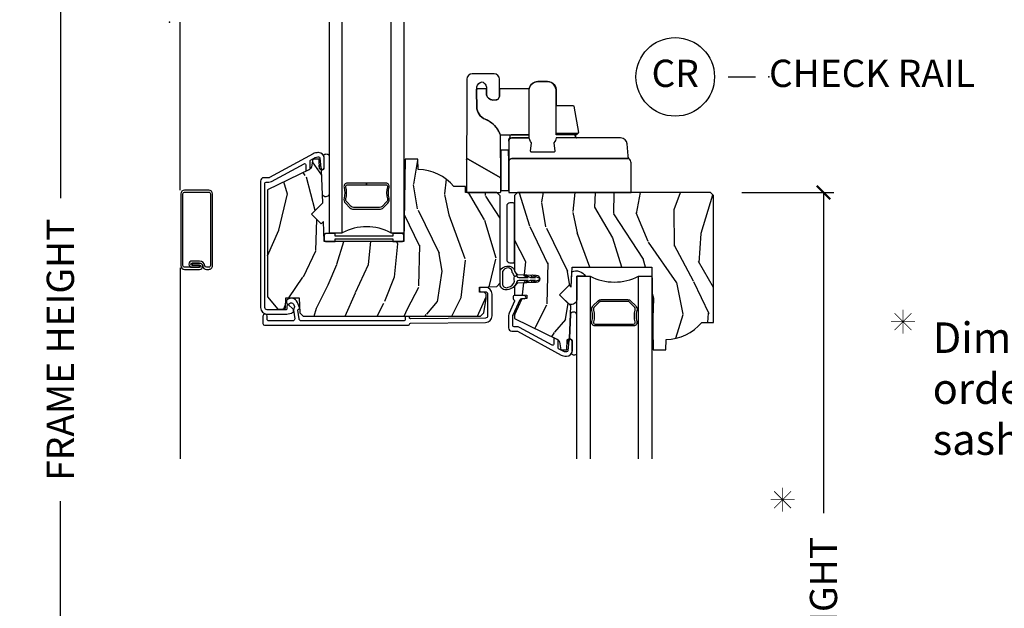
# Model space of a CAD drawing. Units: inches. Extents: x 3 to 196, y 2 to 54.
# Drawn here: x 76 to 85, y 34 to 39 of the extents above; entities that cross this region are included whole.
import ezdxf

# ---------------------------------------------------------------- set-up
doc = ezdxf.new("R2010")
doc.units = ezdxf.units.IN
doc.header["$MEASUREMENT"] = 0
doc.layers.get('Defpoints').update_dxf_attribs({"color": 253})
for name, color, linetype in [('ZP-ANNO-DIMS-DWNLD', 2, 'Continuous'), ('ZP-ANNO-TEXT', 255, 'Continuous'), ('ZP-ANNO-TITL', 44, 'Continuous'), ('ZP-SECT-ALUM', 63, 'Continuous'), ('ZP-SECT-GLAS', 153, 'Continuous'), ('ZP-SECT-HDWR', 53, 'Continuous'), ('ZP-SECT-SCRN', 234, 'Screen'), ('ZP-SECT-SEAL', 8, 'Continuous'), ('ZP-SECT-VINL', 130, 'Continuous'), ('ZP-SECT-WDHA', 11, 'Continuous'), ('ZP-SECT-WOOD', 104, 'Continuous'), ('ZP-SECT-WSTP', 40, 'Continuous')]:
    doc.layers.add(name, color=color, linetype=linetype)
doc.layers.add('ZP-ANNO-NPLT', color=7, linetype='Continuous', plot=False)
doc.styles.get("Standard").update_dxf_attribs({"font": 'arial.ttf'})
doc.linetypes.add('Screen', pattern='A,0.0625,-0.09375,[133,ltypeshp.shx,S=0.0375,R=0,X=-0.0625,Y=0],-0.0625,0.03125', length=0.25)
doc.dimstyles.new('Frame Make Height and Width', dxfattribs={"dimtxt": 0.25, "dimasz": 0.125, "dimexe": 0.09375, "dimexo": 0.25, "dimgap": 0.0875, "dimtad": 0, "dimdec": 4, "dimzin": 10, "dimdsep": 46, "dimlunit": 5, "dimtxsty": 'Standard', "dimblk1": 'ARCHTICK', "dimblk2": 'ARCHTICK', "dimsah": 1, "dimcen": 0.09, "dimclrd": 256, "dimclre": 256, "dimclrt": 255, "dimadec": 3, "dimazin": 2, "dimtfac": 0.75, "dimtdec": 4, "dimtofl": 0, "dimtmove": 2, "dimatfit": 3, "dimfxl": 1, "dimfrac": 2, "dimtolj": 1, "dimtzin": 0, "dimlwd": -1, "dimlwe": -1, "dimarcsym": 0})

# ---------------------------------------------------------------- blocks, each defined once
blk = doc.blocks.new('_ArchTick')
at = {"color": 0, "linetype": 'ByBlock', "const_width": 0.15}
blk.add_lwpolyline([(-0.5, -0.5), (0.5, 0.5)], dxfattribs=at)
blk = doc.blocks.new('*D170')
at = {"layer": 'Defpoints', "color": 0}
for p in [(76.5000000000006, 43.99999999999992), (77.50000000000003, 43.99999999999992), (77.50000000000003, 28.00000000000002)]:
    blk.add_point(p, dxfattribs=at)
at = {"layer": 'ZP-ANNO-DIMS-DWNLD'}
for p, q in [((77.125, 43.99999999999992), (76.4062500000006, 43.99999999999992)), ((76.5000000000006, 43.99999999999992), (76.5000000000006, 37.38908594815823)), ((76.50000000000061, 28.00000000000002), (76.5000000000006, 34.61091405184172)), ((77.25000000000003, 28.00000000000002), (76.40625000000061, 28.00000000000002))]:
    blk.add_line(p, q, dxfattribs=at)
at = {"layer": 'ZP-ANNO-DIMS-DWNLD', "xscale": 0.125, "yscale": 0.125, "zscale": 0.125}
for p, rotation in [((76.5000000000006, 43.99999999999992), 90), ((76.50000000000061, 28.00000000000002), 270)]:
    blk.add_blockref('_ArchTick', p, dxfattribs=dict(at, rotation=rotation))
at = {"layer": 'ZP-ANNO-DIMS-DWNLD', "color": 255, "insert": (76.5000000000006, 35.99999999999994), "char_height": 0.25, "attachment_point": 5, "rotation": 90}
blk.add_mtext('\\A1;FRAME HEIGHT', dxfattribs=at)
blk = doc.blocks.new('NG Cut Name Check Rail (CR)')
at = {"layer": 'ZP-ANNO-NPLT'}
blk.add_point((0, 0), dxfattribs=at)
at = {"layer": 'ZP-ANNO-TITL'}
blk.add_lwpolyline([(-0.0937500000000009, 0), (-0.0312500000000009, 0)], dxfattribs=at)
blk.add_circle((-0.2150000000000016, 0), 0.09, dxfattribs=at)
at = {"layer": 'ZP-ANNO-TITL', "char_height": 0.0625}
for s, insert, width, attachment_point in [('CR', (-0.2150000000000016, 0), 0.1375, 5), ('CHECK RAIL', (0, 0), 1.125, 4)]:
    blk.add_mtext(s, dxfattribs=dict(at, insert=insert, width=width, attachment_point=attachment_point))
blk = doc.blocks.new('CS ASR C M5 DH PT (11-16 IG) CR FS')
at = {"layer": 'ZP-SECT-WDHA'}
h = blk.add_hatch(dxfattribs=at)
h.set_pattern_fill('WOOD3', color=256, scale=2, angle=73, pattern_type=2)
h.set_pattern_definition([(68.23640000000003, (2.629948526907469, -2.822089041311667), (-8.34477137446781, -20.45396798290167), [0.240832, -23.842358]), (84.30990000000001, (2.719243831160184, -2.598423333974992), (0.42636909446815, 8.235181511295936), [0.305942, -9.892097999999997]), (118, (2.749577057219227, -2.293989604902717), (-1.912610103781079, 0.5847435903937088), [0.226274, -2.602152]), (119.8476, (2.643347769020778, -2.094201371192994), (-20.50272857977592, 35.5476882888315), [0.4386339999999997, -43.42478999999996]), (85.9946, (2.425041758529431, -1.713750998892807), (-1.437476743240215, -18.38297247813528), [0.2668339999999997, -26.41649399999998]), (73, (2.443680116399548, -1.447569460059053), (-1.327866102480597, 2.497352921371544), [0.5, -1.5]), (63.53769999999998, (2.589865968760932, -0.9694170820775376), (-4.836323452587551, -8.978306718050995), [0.24331, -11.922214]), (67.28939999999999, (2.113543958687444, -2.664208320761388), (-7.175302374271586, -16.6287403265194), [0.200998, -19.898754]), (73, (2.191144394751233, -2.478794803663236), (-1.327866102480597, 2.497352921371544), [0.3, -1.7]), (101.3008, (2.278855906168075, -2.191903376874325), (-5.043499394239715, 24.54716094300748), [0.295296, -29.23435]), (125.125, (2.220989883561145, -1.902332101662754), (7.224071108844608, -10.57415813511433), [0.45607, -22.347438]), (112.2894, (1.958584248736826, -1.529312956292917), (-6.054586024953073, 14.3993751268171), [0.2842539999999997, -28.14108799999998]), (79.34020000000001, (1.850771167702475, -1.266299003130956), (2.76533439438243, 15.88561928555967), [0.362216, -17.748554]), (61.11129999999999, (1.917772791164139, -0.9103344227953549), (-13.92425483963839, -25.02229161617254), [0.38833, -38.444646]), (66.29019999999998, (1.520635009990343, -2.482937863833291), (7.175289077572959, 16.62874768410002), [0.342344, -33.89214000000001]), (76.3665, (1.658293579834605, -2.169489114994769), (7.44326367411108, 31.18650071420278), [0.340588, -33.718186]), (106.6901, (1.738573864321068, -1.838498063872883), (0.7431255040166725, -4.409962367830814), [0.360556, -6.850547999999999]), (120.4895999999999, (1.635024424545292, -1.493132296139425), (-15.19129255384613, 25.55825994297176), [0.325576, -32.232064]), (87.9314, (1.46983305815317, -1.212576040694099), (0.6943551067665528, 22.79293410148564), [0.310484, -30.737866]), (73, (1.481040189092936, -0.9022948775273711), (-1.327866102480597, 2.497352921371544), [0.24, -1.759999999999999]), (60.00539999999999, (1.551209398226404, -0.6727817360962423), (9.087905524651106, 16.04400167334359), [0.266834, -26.416494]), (73, (3.136362600863009, -2.328586472220314), (-1.327866102480597, 2.497352921371544), [0, -2]), (296.1524, (2.931335251396461, -1.973109629133844), (-18.00538888531858, 36.87554735843706), [0.4386340000000001, -43.42478999999999]), (279.5651, (1.212058220748019, -1.782095253013363), (1.327869099233074, -2.497352076502218), [0.1788859999999998, -4.293249999999994]), (261.1301, (1.241783128469421, -1.958493750345267), (-1.595852046107206, -12.06039967677669), [0.282842, -13.859292]), (229.8014, (1.19817124138558, -2.237953950203826), (-6.748938448303023, -8.393559450670804), [0.152316, -15.07923]), (99.56509999999996, (2.931335251396461, -1.973109629133844), (-1.327869099233074, 2.497352076502219), [0.2236059999999999, -4.248529999999998]), (79.7098, (2.894179116744709, -1.752611507468962), (-3.350093459302556, -17.79822734718652), [0.342344, -33.89214000000001]), (62.87529999999996, (2.955333306111924, -1.415773022252622), (15.67848221527704, 30.76012413734089), [0.568858, -56.316992]), (62.69520000000002, (2.840335573219334, -2.886410816350668), (5.421060729349783, 10.89091849633434), [0.223606, -22.137072]), (88.5241, (2.942909538496877, -2.68771863822771), (-0.6943538178398221, -22.79293551970828), [0.37363, -36.989452]), (115.8789, (2.952532876600741, -2.314211755608743), (15.34964888471387, -31.88084594068392), [0.3821, -37.827846]), (107.6952, (2.785757717372717, -1.970429780711182), (-7.540852312839224, 23.21929303946757), [0.316228, -31.306548]), (82.4623, (2.689639504527292, -1.669163637310699), (1.01111154669365, 10.14779136076372), [0.364966, -11.80056]), (66.41809999999998, (2.73751503286968, -1.307351622880643), (-13.76583238823937, -31.34488541092399), [0.52345, -51.82155999999999]), (64.86989999999992, (2.362183195237832, -2.7402249639893), (-5.421068605812717, -10.89091361125097), [0.282842, -13.859292]), (84.30990000000001, (2.482299462798721, -2.48415450050856), (0.42636909446815, 8.235181511295936), [0.305942, -9.892097999999997]), (115.5104, (2.512632688857763, -2.179720771436285), (12.6938947911933, -26.88614988798455), [0.325576, -32.232064]), (118, (2.372414851679337, -1.885885854966154), (-1.912610103781079, 0.5847435903937088), [0.367696, -2.460732]), (90.35399999999993, (2.199792258356865, -1.561229975187853), (0.0487620292280573, -27.20289793979688), [0.335262, -33.190848]), (69.63350000000003, (2.197720728271832, -1.225975282807407), (-11.26852463519538, -30.01700107381326), [0.340588, -33.718186]), (55.89729999999996, (2.316253202996819, -0.9066790998744308), (11.58525502309056, 17.37187083675603), [0.27203, -26.930912]), (64.2538, (1.884030817256302, -2.594039111627932), (6.005821017315287, 12.80351945054413), [0.263058, -26.042834]), (87.9314, (1.998299650722742, -2.357094743266451), (0.6943551067665528, 22.79293410148564), [0.310484, -30.737866]), (105.0054, (2.009506781662508, -2.046813580099723), (2.814114219735262, -11.31727641611973), [0.37736, -18.490604]), (122.8991, (1.911804775981181, -1.682321717247003), (18.43175097613515, -28.64036637139408), [0.49679, -49.18217999999999]), (88.94539999999999, (1.641967914226512, -1.265202947544192), (-0.4263644116476313, -8.235181634652655), [0.291204, -14.269016]), (66.99100000000001, (1.64732761107183, -0.9740478794967231), (7.760042155334039, 18.54135163249375), [0.3821, -37.827846]), (49.80139999999996, (1.796681049104989, -0.6223469404196802), (6.748938448303025, 8.393559450670802), [0.152316, -15.07923]), (63.53769999999998, (1.310247963678477, -2.418616088794289), (-4.836323452587551, -8.978306718050995), [0.24331, -11.922214]), (83.008, (1.418669363050469, -2.20079781555207), (2.60695157870877, 22.20819262847393), [0.345254, -34.18010000000001]), (110.4054, (1.460697457298408, -1.858111896241274), (-11.52445423798903, 30.71134915766887), [0.428018, -42.37384999999999]), (102.0546, (3.224074112279822, -2.041695045431404), (-3.557234008732981, 15.72724097270063), [0.205912, -20.385348]), (83.78429999999999, (3.181070543533621, -1.840323018885783), (-3.618064673815971, -32.35598179133584), [0.4275519999999997, -42.32756599999995]), (65.87499999999999, (3.227362279040107, -1.41528528500349), (-6.00581031409047, -12.80352490518391), [0.483736, -15.64078])])
edge = h.paths.add_edge_path()
edge.add_line((2.844550742653268, -2.426286073308194), (3.002569627015674, -2.420767932272045))
edge.add_line((3.002569627015674, -2.420767932272045), (3.033550742653261, -2.388686047874261))
edge.add_line((3.033550742653261, -2.388686047874262), (3.033550742653261, -1.591000377189464))
edge.add_line((3.033550742653261, -1.591000377189464), (3.002550742653284, -1.560000377189471))
edge.add_line((3.002550742653284, -1.560000377189471), (2.717550742653259, -1.560000377189473))
edge.add_line((2.717550742653259, -1.560000377189473), (2.717550742653259, -1.504000377189486))
edge.add_line((2.717550742653259, -1.504000377189486), (2.60969250370374, -1.504000377189486))
edge.add_arc((2.274550742653246, -1.786000377189477), 0.438000000000025, 40.07843002828662, 88.82260659935298)
edge.add_line((2.283550742653261, -1.348092852705137), (2.280264961004888, -1.254000377189488))
edge.add_line((2.280264961004888, -1.254000377189488), (2.163729316674078, -1.254000377189488))
edge.add_line((2.163729316674078, -1.254000377189488), (2.15055074265328, -2.009000377189495))
edge.add_line((2.15055074265328, -2.009000377189495), (1.419550742653228, -2.009000377189495))
edge.add_line((1.419550742653228, -2.009000377189495), (1.413142568551648, -1.825494280535095))
edge.add_line((1.413142568551648, -1.825494280535096), (1.392636471897276, -1.846000377189482))
edge.add_line((1.392636471897276, -1.846000377189481), (1.304248124248772, -1.757612029540981))
edge.add_line((1.304248124248772, -1.757612029540981), (1.407177688524171, -1.654682465265567))
edge.add_line((1.407177688524171, -1.654682465265567), (1.396740209113403, -1.355792161223112))
edge.add_line((1.396740209113403, -1.355792161223114), (1.376316240055274, -1.344000377189494))
edge.add_line((1.376316240055274, -1.344000377189493), (1.373173370801026, -1.254000377189488))
edge.add_line((1.373173370801026, -1.254000377189488), (1.315836524301658, -1.254000377189488))
edge.add_line((1.315836524301658, -1.254000377189488), (1.303199751436778, -1.325667077396682))
edge.add_arc((1.273655518846396, -1.320457632066679), 0.030000000000015, 296.0000000000577, 350.00000000001216, ccw=False)
edge.add_line((1.286806653250096, -1.347421453455639), (0.9005507426532801, -1.535811048579896))
edge.add_line((0.9005507426532801, -1.535811048579896), (0.9005507426532801, -2.515714706148203))
edge.add_line((0.9005507426532801, -2.515714706148203), (0.9943127129406548, -2.629000377189488))
edge.add_line((0.9943127129406548, -2.629000377189488), (1.034312712940675, -2.629000377189488))
edge.add_line((1.034312712940675, -2.629000377189488), (1.066093768901026, -2.620913274886948))
edge.add_line((1.066093768901026, -2.620913274886948), (1.069408193737416, -2.526000565784206))
edge.add_line((1.069408193737416, -2.526000565784206), (1.191293816273656, -2.526000565784206))
edge.add_line((1.191293816273656, -2.526000565784206), (1.19607826739292, -2.663000377189479))
edge.add_line((1.19607826739292, -2.663000377189479), (1.228078267392902, -2.694000377189485))
edge.add_line((1.228078267392902, -2.694000377189485), (2.854010442653247, -2.694000377189485))
edge.add_line((2.854010442653247, -2.694000377189485), (2.885010442653253, -2.663000377189479))
edge.add_line((2.885010442653253, -2.663000377189479), (2.905010442653235, -2.530349791860593))
edge.add_line((2.905010442653235, -2.530349791860593), (2.905010442653235, -2.490349791860584))
edge.add_line((2.905010442653235, -2.490349791860584), (2.890019580247951, -2.474826299410059))
edge.add_line((2.890019580247951, -2.474826299410059), (2.844550742653268, -2.473238492613337))
edge.add_line((2.844550742653268, -2.473238492613337), (2.844550742653268, -2.426286073308194))
h = blk.add_hatch(dxfattribs=at)
h.set_pattern_fill('WOOD3', color=256, scale=2, angle=73, pattern_type=2)
h.set_pattern_definition([(68.23640000000003, (3.806239997213339, -2.985168050049127), (-8.34477137446781, -20.45396798290167), [0.240832, -23.842358]), (84.30990000000001, (3.895535301466054, -2.761502342712452), (0.42636909446815, 8.235181511295936), [0.305942, -9.892097999999997]), (118, (3.925868527525096, -2.457068613640178), (-1.912610103781079, 0.5847435903937088), [0.226274, -2.602152]), (119.8476, (3.819639239326647, -2.257280379930454), (-20.50272857977592, 35.5476882888315), [0.4386339999999996, -43.42478999999993]), (85.9946, (3.601333228835301, -1.876830007630267), (-1.437476743240215, -18.38297247813528), [0.2668339999999995, -26.41649399999997]), (73, (3.619971586705446, -1.610648468796515), (-1.327866102480597, 2.497352921371544), [0.5, -1.5]), (63.53769999999998, (3.766157439066802, -1.132496090814996), (-4.836323452587551, -8.978306718050995), [0.24331, -11.922214]), (67.28939999999999, (3.289835428993285, -2.827287329498849), (-7.175302374271586, -16.6287403265194), [0.200998, -19.898754]), (73, (3.367435865057132, -2.641873812400696), (-1.327866102480597, 2.497352921371544), [0.3, -1.7]), (101.3008, (3.455147376473917, -2.354982385611785), (-5.043499394239715, 24.54716094300748), [0.295296, -29.23435]), (125.125, (3.397281353867015, -2.065411110400212), (7.224071108844608, -10.57415813511433), [0.45607, -22.347438]), (112.2894, (3.134875719042696, -1.692391965030378), (-6.054586024953073, 14.3993751268171), [0.2842539999999996, -28.14108799999997]), (79.34020000000001, (3.027062638008345, -1.429378011868418), (2.76533439438243, 15.88561928555967), [0.362216, -17.748554]), (61.11129999999999, (3.094064261470009, -1.073413431532815), (-13.92425483963839, -25.02229161617254), [0.38833, -38.444646]), (66.29019999999998, (2.696926480296212, -2.646016872570752), (7.175289077572959, 16.62874768410002), [0.342344, -33.89214000000001]), (76.3665, (2.834585050140475, -2.332568123732229), (7.44326367411108, 31.18650071420278), [0.340588, -33.718186]), (106.6901, (2.914865334626938, -2.001577072610341), (0.7431255040166725, -4.409962367830814), [0.360556, -6.850547999999999]), (120.4895999999999, (2.811315894851162, -1.656211304876885), (-15.19129255384613, 25.55825994297176), [0.325576, -32.232064]), (87.9314, (2.64612452845904, -1.375655049431561), (0.6943551067665528, 22.79293410148564), [0.310484, -30.737866]), (73, (2.657331659398806, -1.065373886264829), (-1.327866102480597, 2.497352921371544), [0.24, -1.759999999999999]), (60.00539999999999, (2.727500868532274, -0.8358607448337025), (9.087905524651106, 16.04400167334359), [0.266834, -26.416494]), (73, (4.312654071168878, -2.491665480957776), (-1.327866102480597, 2.497352921371544), [0, -2]), (296.1524, (4.107626721702331, -2.136188637871304), (-18.00538888531858, 36.87554735843706), [0.4386340000000001, -43.42478999999999]), (279.5651, (2.388349691053889, -1.945174261750823), (1.327869099233074, -2.497352076502218), [0.1788859999999997, -4.293249999999991]), (261.1301, (2.418074598775291, -2.121572759082727), (-1.595852046107206, -12.06039967677669), [0.282842, -13.859292]), (229.8014, (2.37446271169145, -2.401032958941287), (-6.748938448303023, -8.393559450670804), [0.152316, -15.07923]), (99.56509999999996, (4.107626721702331, -2.136188637871304), (-1.327869099233074, 2.497352076502219), [0.2236059999999999, -4.248529999999998]), (79.7098, (4.070470587050579, -1.915690516206423), (-3.350093459302556, -17.79822734718652), [0.342344, -33.89214000000001]), (62.87529999999996, (4.131624776417766, -1.578852030990082), (15.67848221527704, 30.76012413734089), [0.568858, -56.316992]), (62.69520000000002, (4.016627043525204, -3.049489825088128), (5.421060729349783, 10.89091849633434), [0.223606, -22.137072]), (88.5241, (4.119201008802747, -2.850797646965171), (-0.6943538178398221, -22.79293551970828), [0.37363, -36.989452]), (115.8789, (4.128824346906611, -2.477290764346204), (15.34964888471387, -31.88084594068392), [0.3821, -37.827846]), (107.6952, (3.962049187678587, -2.133508789448642), (-7.540852312839224, 23.21929303946757), [0.316228, -31.306548]), (82.4623, (3.865930974833162, -1.832242646048161), (1.01111154669365, 10.14779136076372), [0.364966, -11.80056]), (66.41809999999998, (3.913806503175578, -1.470430631618103), (-13.76583238823937, -31.34488541092399), [0.52345, -51.82155999999999]), (64.86989999999992, (3.538474665543674, -2.90330397272676), (-5.421068605812717, -10.89091361125097), [0.282842, -13.859292]), (84.30990000000001, (3.658590933104562, -2.647233509246019), (0.42636909446815, 8.235181511295936), [0.305942, -9.892097999999997]), (115.5104, (3.688924159163605, -2.342799780173745), (12.6938947911933, -26.88614988798455), [0.325576, -32.232064]), (118, (3.548706321985207, -2.048964863703615), (-1.912610103781079, 0.5847435903937088), [0.367696, -2.460732]), (90.35399999999989, (3.376083728662734, -1.724308983925313), (0.0487620292280573, -27.20289793979688), [0.335262, -33.190848]), (69.63350000000003, (3.374012198577702, -1.389054291544869), (-11.26852463519538, -30.01700107381326), [0.340588, -33.718186]), (55.89729999999996, (3.492544673302688, -1.069758108611891), (11.58525502309056, 17.37187083675603), [0.27203, -26.930912]), (64.2538, (3.060322287562172, -2.757118120365392), (6.005821017315287, 12.80351945054413), [0.263058, -26.042834]), (87.9314, (3.174591121028612, -2.520173752003913), (0.6943551067665528, 22.79293410148564), [0.310484, -30.737866]), (105.0054, (3.185798251968378, -2.209892588837183), (2.814114219735262, -11.31727641611973), [0.37736, -18.490604]), (122.8991, (3.088096246287051, -1.845400725984465), (18.43175097613515, -28.64036637139408), [0.49679, -49.18217999999999]), (88.94539999999999, (2.818259384532382, -1.428281956281653), (-0.4263644116476313, -8.235181634652655), [0.291204, -14.269016]), (66.99100000000001, (2.8236190813777, -1.137126888234183), (7.760042155334039, 18.54135163249375), [0.3821, -37.827846]), (49.80139999999996, (2.972972519410859, -0.7854259491571405), (6.748938448303025, 8.393559450670802), [0.152316, -15.07923]), (63.53769999999998, (2.486539433984347, -2.581695097531749), (-4.836323452587551, -8.978306718050995), [0.24331, -11.922214]), (83.008, (2.594960833356338, -2.36387682428953), (2.60695157870877, 22.20819262847393), [0.345254, -34.18010000000001]), (110.4054, (2.636988927604278, -2.021190904978734), (-11.52445423798903, 30.71134915766887), [0.428018, -42.37384999999999]), (102.0546, (4.400365582585692, -2.204774054168865), (-3.557234008732981, 15.72724097270063), [0.205912, -20.385348]), (83.78429999999999, (4.357362013839463, -2.003402027623245), (-3.618064673815971, -32.35598179133584), [0.4275519999999996, -42.32756599999993]), (65.87499999999999, (4.403653749346005, -1.57836429374095), (-6.00581031409047, -12.80352490518391), [0.483736, -15.64078])])
edge = h.paths.add_edge_path()
edge.add_line((4.99144977096904, -1.588000188594723), (4.963449770969035, -1.560000188594731))
edge.add_line((4.96344977096902, -1.560000188594731), (3.192449770969034, -1.560000188594734))
edge.add_line((3.192449770969034, -1.560000188594734), (3.164449770968943, -1.588000188594818))
edge.add_line((3.164449770968928, -1.588000188594818), (3.164449770969014, -2.280113587718535))
edge.add_line((3.164449770969042, -2.280113587718535), (3.193420434213237, -2.310113587718532))
edge.add_line((3.193420434213237, -2.310113587718532), (3.365634769770323, -2.316127444833693))
edge.add_arc((3.36445116456008, -2.350021463420443), 0.0339146784925437, -88.00000000000102, 88.00000000000102, ccw=False)
edge.add_line((3.365634769770309, -2.383915482007193), (3.194449770969029, -2.389893393890773))
edge.add_line((3.194449770969015, -2.389893393890773), (3.164449770968914, -2.420959303304584))
edge.add_line((3.164449770968928, -2.420959303304584), (3.164449770969028, -2.496054209756028))
edge.add_line((3.164449770969042, -2.496054209756028), (3.279449770969051, -2.500070098247572))
edge.add_line((3.279449770969051, -2.500070098247572), (3.279449770969065, -2.531993858632066))
edge.add_line((3.279449770969051, -2.531993858632066), (3.232704984346739, -2.533626222550626))
edge.add_line((3.232704984346753, -2.533626222550626), (3.164449770969042, -2.680000000000188))
edge.add_line((3.164449770969042, -2.680000000000188), (3.164449770968943, -2.713312191318618))
edge.add_line((3.164449770968928, -2.713312191318618), (3.560705681565849, -2.906579112328586))
edge.add_arc((3.547554547162178, -2.933542933717562), 0.0300000000000011, 10.000000000001023, 64.00000000000477, ccw=False)
edge.add_line((3.577098779752532, -2.928333488387554), (3.589735552617383, -3.000000188594732))
edge.add_line((3.589735552617412, -3.000000188594732), (3.647072399116794, -3.000000188594732))
edge.add_line((3.64707239911678, -3.000000188594732), (3.650215268371027, -2.910000188594732))
edge.add_line((3.650215268371027, -2.910000188594732), (3.67063923742917, -2.898208404561113))
edge.add_line((3.670639237429156, -2.898208404561113), (3.681076716839925, -2.599318100518669))
edge.add_line((3.681076716839925, -2.599318100518669), (3.578147152564511, -2.496388536243248))
edge.add_line((3.578147152564525, -2.496388536243248), (3.666535500213029, -2.408000188594737))
edge.add_line((3.666535500213029, -2.408000188594737), (3.687041596867416, -2.42850628524912))
edge.add_line((3.687041596867402, -2.42850628524912), (3.693449770968982, -2.245000188594723))
edge.add_line((3.693449770968982, -2.245000188594723), (4.424449770969019, -2.245000188594723))
edge.add_line((4.424449770969033, -2.245000188594723), (4.437628344989832, -3.000000188594732))
edge.add_line((4.437628344989832, -3.000000188594732), (4.554163989320656, -3.000000188594732))
edge.add_line((4.55416398932067, -3.000000188594732), (4.557449770969043, -2.905907713079081))
edge.add_arc((4.548449770969028, -2.468000188594746), 0.437999999999998, 271.1773934006453, 319.921569971712)
edge.add_line((4.883591532019494, -2.750000188594729), (4.99144977096904, -2.750000188594732))
edge.add_line((4.99144977096904, -2.750000188594732), (4.991449770969026, -1.588000188594723))
at = {"layer": 'ZP-ANNO-NPLT'}
blk.add_point((0, 0), dxfattribs=at)
at = {"layer": 'ZP-SECT-ALUM', "linetype": 'Continuous'}
for points in [[(0.8765454267526422, -1.474022010578569, -0.4142135623730275), (0.8865454267526331, -1.464022010578574), (0.9134742127275217, -1.464022010578569, 0.1249997101987916), (0.937332150740417, -1.457962866211718), (1.235741266872707, -1.295939935784443, -0.5686563509207887), (1.250512854475289, -1.30472810691107), (1.250512854475317, -1.348728665289247, 0.5543090514527073), (1.264896565943189, -1.357716605752234), (1.284896565943228, -1.347961953980894, 0.2867453857588179), (1.290512854475338, -1.338974013517908), (1.290512854475366, -1.272150764932884, -0.2749765101998709), (1.295741266872795, -1.263362593806263), (1.338620343149869, -1.240081154946506, -0.1249997101988454), (1.362478281162765, -1.234022010579653), (1.369464196851964, -1.234022010579653, -0.3830876666176079), (1.379406549411982, -1.242949804642155), (1.389550668011821, -1.337014200298715, 0.9476790406487495), (1.419464196851862, -1.33540589139247), (1.419464196851862, -1.244022010579642, 0.4142135623730042), (1.369464196851851, -1.194022010579652), (1.362478281162765, -1.194022010579653, 0.1249997101987927), (1.319533992739565, -1.204928470439984), (0.9182458003300553, -1.422810181705212, -0.1249997101988737), (0.9134742127274932, -1.424022010578581), (0.8675454267526276, -1.424022010578574, 0.4142135623731461), (0.8365454267526217, -1.455022010578577), (0.8365454267526502, -2.614134580918206, 0.4142135623730837), (0.8965454267526524, -2.674134580918206), (1.065951668025263, -2.674134580918209, 0.0410939130379061), (1.077399834974841, -2.673192089369462), (1.117560516144521, -2.666534360280328, 0.6327968969523639), (1.129967093942866, -2.623085116408683), (1.095143510293269, -2.592507721904938, 0.644982663782326), (1.078545426752583, -2.600022061103414), (1.078545426752555, -2.624134580918213, -0.4142135623731057), (1.068545426752564, -2.634134580918209), (0.8965454267526524, -2.634134580918206, -0.414213562373094), (0.8765454267526422, -2.6141345809182)], [(2.213324744332538, -2.755875319285568), (2.89999764179376, -2.750760618614023, 0.4120336589250759), (2.959550742653306, -2.690762282960786), (2.959550742653306, -2.489762282960764, 0.4142135623731117), (2.899550742653303, -2.429762282960763), (2.860550742653259, -2.429762282960766, 0.4142135623730626), (2.844550742653268, -2.44576228296076), (2.844550742653268, -2.453762282960768, 0.4142135623730951), (2.860550742653259, -2.469762282960763), (2.899550742653303, -2.469762282960763, -0.4142135623730757), (2.919550742653314, -2.489762282960769), (2.919550742653314, -2.690762282960785, -0.4120336589250348), (2.899699709033455, -2.710761728178533), (2.21347371071269, -2.715873100110379, -0.4180272435518065), (2.20339938179876, -2.705817830231149, 0.4158414500506862), (2.193399536074906, -2.695762282960791), (2.173399227545758, -2.69576228296079, 0.4142135623730753), (2.163399227545767, -2.705762282960785), (2.163399227545767, -2.725875041894273, -0.4142135623730951), (2.153399227545776, -2.735875041894269), (1.209550742653277, -2.735875041894265, -0.4142135623730951), (1.189550742653267, -2.71587504189426), (1.178916560022514, -2.637765301662252, -0.3542718611231281), (1.186842772430651, -2.627982694390996, 0.4674998369647754), (1.194028145013248, -2.614422792735792), (1.17437933101678, -2.566258287262671, 0.5199405913472991), (1.079193854214736, -2.544521910955875, 0.2121912122591624), (1.073916560022468, -2.556397245905286), (1.073916560022468, -2.568418993712062, 0.7342118541801343), (1.103046371554427, -2.577562737427594, -0.5946605440827354), (1.13734269031886, -2.581367464798653), (1.146781889423948, -2.604505469822267, -0.2366672398440644), (1.146088367711655, -2.613443174822981, 0.1363920914222057), (1.138916560022494, -2.639245227907681), (1.149550742653303, -2.71587504189426, -0.4142135623730951), (1.129550742653293, -2.735875041894265), (0.9133992275457671, -2.735875041894265, -0.4142135623730991), (0.897399227545776, -2.719875041894271), (0.8973992275457476, -2.691875041894258, 0.4142135623728793), (0.8813992275457565, -2.675875041894277), (0.8733992275457467, -2.675875041894279, 0.4142135623729651), (0.8573992275457555, -2.691875041894274), (0.8573992275457555, -2.759875041894273, 0.4142135623730951), (0.8733992275457467, -2.775875041894269), (2.193399227522604, -2.775875041894268, 0.4142135623715514), (2.203399227522623, -2.765875041894355, -0.4120336589227023)], [(3.212036494956691, -2.796059332962528, 0.1249997101987974), (3.188178556943853, -2.790000188595676), (3.161249770968964, -2.790000188595676, -0.4142135623730569), (3.151249770968945, -2.780000188595675), (3.151249770968945, -2.688088613934105, -0.1095178116832362), (3.152748846376368, -2.681326721746255), (3.217898677991115, -2.541612456978366, -0.3152987888789904), (3.233794094467668, -2.53243523399675), (3.252995066098662, -2.532820081595922, 1), (3.255479004766982, -2.504428532700305), (3.234114499386294, -2.503854400424884, 0.0218200776221535), (3.229233777792444, -2.503641303518023), (3.164401286076383, -2.503641303518026, 0.4142135623730951), (3.154401286076364, -2.513641303518028), (3.154401286076364, -2.533641303518038, 0.3168275574883851), (3.161033381173012, -2.54305709963744, -0.4416705697793385), (3.166728554140036, -2.55669907837424), (3.116496534894906, -2.66442199127659, 0.1095178116832553), (3.111249770968981, -2.68808861393407), (3.111249770968953, -2.79900018859567, 0.4142135623730951), (3.142249770968959, -2.830000188595672), (3.188178556943825, -2.830000188595679, -0.1249997101988146), (3.192950144546387, -2.831212017469049), (3.594238336956095, -3.049093728734387, 0.1249997101988342), (3.637182625379296, -3.06000018859472), (3.644168541068069, -3.06000018859472, 0.4142135623730938), (3.694168541068052, -3.01000018859472), (3.69416854106808, -2.918616307781103, 0.9476790406486088), (3.66425501222821, -2.917007998874861), (3.654110893628285, -3.01107239453222, -0.3830876666175681), (3.644168541068268, -3.020000188594721), (3.637182625379324, -3.020000188594721, -0.1249997101989735), (3.6133246873664, -3.01394104422787), (3.570445611089155, -2.990659605368009, -0.2749765101999561), (3.565217198691698, -2.981871434241377), (3.565217198691698, -2.91504818565648, 0.2867453857588198), (3.559600910159588, -2.906060245193486), (3.539600910159549, -2.896305593422138, 0.5543090514527079), (3.525217198691649, -2.905293533885132), (3.525217198691677, -2.949294092263212, -0.5686563509207814), (3.510445611089096, -2.958082263389844)]]:
    blk.add_lwpolyline(points, format="xyb", close=True, dxfattribs=at)
at = {"layer": 'ZP-SECT-ALUM'}
blk.add_lwpolyline([(0.3957979558671809, -1.572208755168404, 0.4142135623728865), (0.3606918782307957, -1.537102677532047), (0.1400251045163543, -1.537102677532018, 0.4142135623730056), (0.1049190268799975, -1.572208755168404), (0.1049190268799691, -2.22919392236362, 0.4142135623730654), (0.1400251045163543, -2.264300000000005), (0.2774403226930531, -2.264300000000005, 0.4508123906774241), (0.3057506737033861, -2.233166480292496, -0.00095183496342), (0.3057358016775709, -2.233033649605104, 0.3824664965257568), (0.276822419904164, -2.207127244992179), (0.2082311982099156, -2.207127244992165), (0.2082311982098304, -2.225181799205202), (0.2774403226930531, -2.225181799205174, -1), (0.2774403226930815, -2.245242414997406), (0.2066102646313652, -2.245242414997392), (0.1400251045163543, -2.245242414997392, -0.4142135623727373), (0.1239766118825969, -2.22919392236362), (0.1239766118825969, -1.572208755168404, -0.4142135623726701), (0.1400251045163827, -1.556160262534646), (0.3606918782307957, -1.556160262534632, -0.4142135623735167), (0.3767403708645816, -1.572208755168404), (0.3767403708645816, -2.22919392236362, -0.4142135623739359), (0.3606918782307673, -2.24524241499742), (0.340631262438535, -2.245242414997392, -0.3824664965255866), (0.3246790518049636, -2.230949226245442, 0.3824664965257305), (0.276822419904164, -2.188069659989579), (0.2066102646313652, -2.188069659989565, 1), (0.2066102646313936, -2.245242414997392), (0.2768224199041356, -2.245242414997406), (0.2768224199041924, -2.226184829994807), (0.2066102646313652, -2.226184829994792, -1), (0.2066102646313652, -2.207127244992165), (0.2768224199041924, -2.207127244992179, -0.3824664965269706), (0.3057358016775993, -2.23303364960526, -0.0011900614513077), (0.3057506737033861, -2.233166480292496, 0.3813758236078154), (0.3406312624386487, -2.264300000000048), (0.3606918782307673, -2.264300000000005, 0.4142135623732418), (0.3957979558671809, -2.22919392236362)], format="xyb", close=True, dxfattribs=at)
at = {"layer": 'ZP-SECT-GLAS'}
for points in [[(1.465559530587597, 0), (1.465559530587654, -1.928856799212866), (1.586559530587663, -1.928856799212859), (1.586559530587607, 0)], [(2.032059530587645, 0), (2.032059530587702, -1.928856799212855), (2.153059530587711, -1.928856799212852), (2.153059530587626, 0)], [(3.737847927101796, -4), (3.737847927101768, -2.325100499792718), (3.858847927101777, -2.325100499792718), (3.858847927101805, -4)], [(4.304347927101844, -4), (4.304347927101815, -2.325100499792704), (4.425347927101825, -2.325100499792704), (4.425347927101825, -4)]]:
    blk.add_lwpolyline(points, dxfattribs=at)
at = {"layer": 'ZP-SECT-HDWR'}
for points in [[(2.724356201228459, -1.549956555501896, 0.415492128339476), (2.734356106035676, -1.560000188594742), (3.030675632960765, -1.560000188594742, 0.4154921283394457), (3.040675537767981, -1.549956555501896), (3.040160034488167, -1.431812656240079, 0.2667803846874269), (3.035160129680974, -1.423196035295081), (2.740613625499491, -1.253139531817048, 0.5758967429880999), (2.72561372069228, -1.261756152762043, -0.5758967429876564), (2.740613625499491, -1.253139531817048), (3.035160129680974, -1.423196035295081, -0.2667803846874269), (3.040160034488167, -1.431812656240079), (3.03851586949824, -1.055000188595869, 0.112518300327419), (3.028639241728853, -1.011666855261417, 0.0983841401930539), (2.970110440888731, -0.9337622893771779, 0.0865652768854588), (2.897205297526852, -0.8882943820039059, -0.3030841974017772), (2.819147300331138, -0.7735322956457935), (2.817954073087776, -0.6368019965352758, -0.0426243657106447), (2.82134527456364, -0.5925419484957289, -0.3331622183053046), (2.869826363942962, -0.5459121967736671, -0.1521192277982528), (2.897905289755442, -0.5679313587548691, -0.1521192277986933), (2.908515869498245, -0.6020001885947437), (2.908515869498245, -0.6520001885947444, 0.1989123673797541), (2.926089462627061, -0.6944265954659379, 0.198912367379425), (2.968515869498247, -0.7120001885947432), (2.996683714635423, -0.711329247397746, 0.2592846966873814), (3.020192364843154, -0.6975168673646515, 0.0945180577299496), (3.029387778116415, -0.6718256562233549), (3.028733085106807, -0.5217820231305055, 0.412936151291695), (2.978733561070754, -0.4720001885947447), (2.778842011454145, -0.4720001885947447, 0.4129361512916881), (2.72884248741812, -0.5217820231305055)], [(1.986182658922444, -1.472856799212884), (1.809309530587654, -1.472856799212877), (1.809309530587654, -1.488856799212882), (1.986182658922444, -1.488856799212861, -0.4950936890982251), (2.000646944636713, -1.507829762688096, 0.132530993625841), (2.000152955952131, -1.616712073632406, -0.2671963934518125), (1.992139580791587, -1.646451199192405), (1.950777058901962, -1.687813721081932, -0.1989123673801181), (1.928945137032854, -1.696856799212891), (1.689673924142454, -1.696856799212886, -0.1989123673795501), (1.667842002273346, -1.687813721082044), (1.626479480383721, -1.646451199192433, -0.2671963934517074), (1.618466105223177, -1.616712073632436, 0.1325309936258568), (1.617972116538595, -1.507829762688126, -0.4950936890986578), (1.632436402252864, -1.488856799212904), (1.809309530587654, -1.488856799212882), (1.809309530587654, -1.472856799212863), (1.632436402252864, -1.47285679921287, 0.4950936890985053), (1.602543545110023, -1.512067590395028, -0.1325309936258366), (1.602999716479047, -1.612614413420155, 0.2671963934518149), (1.615165771884761, -1.65776490769141), (1.6565282937743, -1.699127429581018, 0.1989123673797256), (1.689673924142454, -1.712856799212877), (1.928945137032854, -1.712856799212882, 0.1989123673796338), (1.962090767400951, -1.699127429580991), (2.00345328929049, -1.657764907691394, 0.2671963934523642), (2.015619344696261, -1.612614413420097, -0.1325309936257795), (2.016075516065285, -1.512067590395012, 0.4950936890986215)], [(3.164449770969042, -1.665001711875166, 0.4142135565722003), (3.154449770969051, -1.65500018859473), (3.124449770969022, -1.65500018859473, 0.414213556572843), (3.094449770969049, -1.685004758436047), (3.094449770969049, -2.174625355010135, 0.4105814471204887), (3.124449770969022, -2.205000188594731), (3.154449770969051, -2.205000188594731, 0.4142581755298246), (3.164449770969042, -2.19499866531429)], [(4.258471055436586, -2.781100499792676), (4.081597927101796, -2.781100499792691), (4.081597927101796, -2.765100499792685), (4.258471055436586, -2.7651004997927, 0.4950936890982251), (4.272935341150855, -2.746127536317464, -0.132530993625841), (4.272441352466273, -2.637245225373154, 0.2671963934518125), (4.264427977305729, -2.607506099813155), (4.223065455416104, -2.566143577923631, 0.1989123673801181), (4.201233533546997, -2.557100499792673), (3.961962320656596, -2.557100499792687, 0.1989123673795501), (3.940130398787488, -2.566143577923531), (3.898767876897863, -2.607506099813141, 0.2671963934517074), (3.890754501737319, -2.63724522537314, -0.1325309936258568), (3.890260513052737, -2.74612753631745, 0.4950936890986578), (3.904724798767006, -2.765100499792671), (4.081597927101796, -2.765100499792685), (4.081597927101796, -2.781100499792705), (3.904724798767006, -2.781100499792705, -0.4950936890985053), (3.874831941624165, -2.741889708610548, 0.1325309936258366), (3.875288112993189, -2.641342885585421, -0.2671963934518149), (3.887454168398903, -2.596192391314167), (3.928816690288442, -2.554829869424557, -0.1989123673797256), (3.961962320656596, -2.541100499792696), (4.201233533546997, -2.541100499792682, -0.1989123673796338), (4.234379163915093, -2.554829869424571), (4.275741685804632, -2.596192391314167, -0.2671963934523642), (4.287907741210403, -2.641342885585464, 0.1325309936257795), (4.288363912579427, -2.741889708610548, -0.4950936890986215)]]:
    blk.add_lwpolyline(points, format="xyb", close=True, dxfattribs=at)
blk.add_lwpolyline([(3.112449770969021, -1.560000188594731), (4.237449770969021, -1.560000188594731), (4.237449770969021, -1.298351522516316, 0.1807651428654806), (4.222582053541998, -1.258570901329729, -0.1617403549307673), (4.208394191598813, -1.224504808880443), (4.198793713670625, -1.114770844029873, 0.388878731853078), (4.139022031785088, -1.060000188594731), (3.548625042920889, -1.060000188594731, -0.1509777335685292), (3.527310049305185, -1.103002736583153), (3.535213272085712, -1.17997304151428, -0.4443376812699985), (3.52526616351713, -1.191000188594731), (3.323633378420936, -1.191000188594731, -0.4446825320600922), (3.313686269852325, -1.17997304151428), (3.321628334852618, -1.103060412037905, -0.1930441524600836), (3.299449770969033, -1.047767348477744), (3.299449770969033, -0.6229501885947358, -0.4142135623730824), (3.379449770969017, -0.5429501885947339), (3.469843471756433, -0.5429501885947339, -0.4469039690717862), (3.549449770969033, -0.6318603486670789), (3.549449770969033, -0.761000188594732), (3.700292602849231, -0.7610001885947355, -0.3649595670598442), (3.710146686329665, -0.76929811962993), (3.751428504511466, -1.00829811962993, -0.4652448675145852), (3.741574421031032, -1.020000188594739), (3.549449770969033, -1.020000188594735), (3.737449770969021, -1.020000188594739), (3.737449770969021, -1.030000188594733), (3.714449770969025, -1.030000188594733, -0.4142135623719505), (3.724449770969044, -1.040000188594735), (3.724449770969044, -1.050000188594733, 0.4142135623734071), (3.734449770969035, -1.060000188594727, -0.4142135623725748), (3.724449770969044, -1.050000188594733), (3.724449770969044, -1.040000188594735, 0.4142135623717424), (3.714449770969025, -1.030000188594733), (3.549449770969033, -1.030000188594733), (3.549449770969033, -0.6318603486670789, 0.382261741449942), (3.469843471756433, -0.5429501885947339), (3.379449770969017, -0.5429501885947339, 0.3673550684236107), (3.300504869297043, -0.6100001885947322), (3.029118011911492, -0.6100001885947322), (3.029387778116415, -0.6718256562233549, -0.094518057729095), (3.020192364843154, -0.6975168673646515, -0.2592846966875503), (2.996683714635423, -0.711329247397746), (2.968515869498247, -0.7120001885947432, -0.1989123673796036), (2.926089462627061, -0.6944265954659379, -0.198912367379769), (2.908515869498245, -0.6520001885947444), (2.908515869498245, -0.6100001885947322), (2.851124758541118, -0.6100001885947322, 0.0453713173362912), (2.81893624413442, -0.6117981189218007, 0.0239982109208205), (2.817954073087776, -0.6368019965352758), (2.819147300331138, -0.7735322956457935, 0.3030841974016227), (2.897205297526852, -0.8882943820039059, -0.2124924987643664), (3.035340453153423, -1.03000018859473), (3.299449770969033, -1.03000018859473), (3.134449770969013, -1.030000188594733, 0.4142135623729779), (3.124449770969022, -1.040000188594735), (3.124449770969022, -1.050000188594733, -0.1883222968772946), (3.121788852778024, -1.056814432061738, 0.1711504881821091), (3.112449770969021, -1.078565914706832), (3.112449770969021, -1.090000188594732, -0.4142042196135215), (3.142402943081492, -1.060000188594731), (3.300390567692801, -1.060000188594731), (3.142449770969051, -1.060000188594731, 0.4146618436367336), (3.112449770969021, -1.090000188594732), (3.112449770969021, -1.278000188594734, -0.4142135623731991), (3.142449770969022, -1.248000188594733), (4.21526760961413, -1.248000188594733), (3.142449770969022, -1.248000188594733, 0.4142135623731991), (3.112449770969021, -1.278000188594734), (3.112152598542138, -1.172000188594733), (3.03902638154426, -1.172000188594733), (3.040640821347892, -1.542000188594734), (3.112449770969021, -1.542000188594734), (3.112449770969021, -1.278000188594734), (3.112449770969021, -1.560000188594731)], format="xyb", dxfattribs=at)
at = {"layer": 'ZP-SECT-SCRN'}
for points in [[(0.0998134865390341, -1.5378), (0.0998134865390341, 4.26e-14)], [(0.0998134865390341, -2.250000000000003), (0.0998134865390341, -3.999999999999957)]]:
    blk.add_lwpolyline(points, dxfattribs=at)
at = {"layer": 'ZP-SECT-SEAL'}
for points in [[(1.465559530587626, -1.219603401495128), (1.465559530587654, -1.579451631318701, -0.6240729516392893), (1.404595026206521, -1.580724692989397), (1.396740209113517, -1.35579216122309), (1.376316240055388, -1.344000377189473), (1.375147085078339, -1.310520159139326, -0.7745923101245454), (1.387454789167406, -1.31009036464186), (1.390355983912428, -1.336992566908234, 0.9476790406477732), (1.420269512752497, -1.335384258001983), (1.420269512752497, -1.24400037718949, 0.1281262003533776), (1.413913384911296, -1.219603401495149, -0.5239427464851607), (1.465559530587626, -1.219603401495099, -0.6507721063544576)], [(3.691992091841314, -2.286742657306096, -0.3865643174028764), (3.815824368575732, -2.325466713654151), (3.737847927101768, -2.325100499792718), (3.737847927101768, -2.54448824777237, -0.5546255956198907), (3.657299718003457, -2.575541101687022), (3.578147152564497, -2.496388536243237), (3.666535500213029, -2.408000188594744), (3.68704159686743, -2.428506285249163)], [(3.737847927101768, -3.034397164289051), (3.737847927101768, -2.674548934465498, 0.6412534714122796), (3.678494054522161, -2.673275872794803), (3.670639237429156, -2.89820840456111), (3.650215268371027, -2.910000188594729), (3.649046113393978, -2.943480406644876, 0.7745923101245454), (3.661353817483046, -2.94391020114234), (3.664255012228068, -2.917007998875966, -0.9476790406477732), (3.694168541068137, -2.918616307782215), (3.694168541068137, -3.010000188594709, -0.1281262003533776), (3.687812413226936, -3.034397164289051, 0.5403955950655415), (3.737847927101768, -3.03439716428908, 0.6507721063544576)]]:
    blk.add_lwpolyline(points, format="xyb", close=True, dxfattribs=at)
for centre, start, end in [((1.809309530587682, -2.350068476352567), 62.12870390582885, 117.8712960941748), ((4.081597927101796, -1.903888822653001), 242.128703905827, 297.871296094173)]:
    blk.add_arc(centre, 0.4764838291682617, start, end, dxfattribs=at)
at = {"layer": 'ZP-SECT-VINL'}
blk.add_lwpolyline([(2.151936074888311, -1.967056111399832), (2.151206961352954, -1.966326997864488), (2.151206961352954, -1.95382699786449, 0.4142135623730951), (2.131206961352972, -1.933826997864491), (2.05120696135296, -1.933826997864491), (2.05120696135296, -1.958826997864489), (1.519924785875161, -1.958826997864489), (1.519924785875161, -1.933826997864491), (1.439924785875177, -1.933826997864491, 0.4142135623730951), (1.419924785875167, -1.95382699786449), (1.419924785875167, -1.966326997864488), (1.41919567233981, -1.967056111399832), (1.41919567233981, -1.97574963026539), (1.419924785875167, -1.976478743800733), (1.419924785875167, -1.988978743800732, 0.4142135623730965), (1.439924785875177, -2.008978743800732), (1.519924785875161, -2.008978743800732), (1.519924785875161, -1.983978743800733), (2.05120696135296, -1.983978743800733), (2.05120696135296, -2.008978743800732), (2.131206961352972, -2.008978743800732, 0.4142135623730951), (2.151206961352954, -1.988978743800732), (2.151206961352954, -1.976478743800733), (2.151936074888311, -1.97574963026539)], format="xyb", close=True, dxfattribs=at)
at = {"layer": 'ZP-SECT-WOOD'}
for points in [[(2.844550742653268, -2.426286073308194), (3.002569627015674, -2.420767932272045), (3.033550742653261, -2.388686047874262), (3.033550742653261, -1.591000377189464), (3.002550742653284, -1.560000377189471), (2.717550742653259, -1.560000377189473), (2.717550742653259, -1.504000377189486), (2.60969250370374, -1.504000377189486, 0.215952704581648), (2.283550742653261, -1.348092852705137), (2.280264961004888, -1.254000377189488), (2.163729316674078, -1.254000377189488), (2.15055074265328, -2.009000377189495), (1.419550742653228, -2.009000377189495), (1.413142568551648, -1.825494280535096), (1.392636471897276, -1.846000377189481), (1.304248124248772, -1.757612029540981), (1.407177688524171, -1.654682465265567), (1.396740209113403, -1.355792161223114), (1.376316240055274, -1.344000377189493), (1.373173370801026, -1.254000377189488), (1.315836524301658, -1.254000377189488), (1.303199751436778, -1.325667077396683, -0.2400787590800777), (1.286806653250096, -1.347421453455639), (0.9005507426532801, -1.535811048579896), (0.9005507426532801, -2.515714706148203), (0.9943127129406548, -2.629000377189488), (1.034312712940675, -2.629000377189488), (1.066093768901026, -2.620913274886948), (1.069408193737416, -2.526000565784206), (1.191293816273656, -2.526000565784206), (1.19607826739292, -2.663000377189479), (1.228078267392902, -2.694000377189485), (2.854010442653247, -2.694000377189485), (2.885010442653253, -2.663000377189479), (2.905010442653235, -2.530349791860593), (2.905010442653235, -2.490349791860584), (2.890019580247951, -2.474826299410059), (2.844550742653268, -2.473238492613337)], [(4.99144977096904, -1.588000188594723), (4.96344977096902, -1.560000188594731), (3.192449770969034, -1.560000188594734), (3.164449770968928, -1.588000188594818), (3.164449770969042, -2.280113587718535), (3.193420434213237, -2.310113587718532), (3.365634769770309, -2.316127444833693, -0.9656887748070925), (3.365634769770309, -2.383915482007193), (3.194449770969015, -2.389893393890773), (3.164449770968928, -2.420959303304584), (3.164449770969042, -2.496054209756028), (3.279449770969051, -2.500070098247572), (3.279449770969051, -2.531993858632066), (3.232704984346753, -2.533626222550626), (3.164449770969042, -2.680000000000188), (3.164449770968928, -2.713312191318618), (3.560705681565849, -2.906579112328586, -0.2400787590801337), (3.577098779752532, -2.928333488387554), (3.589735552617412, -3.000000188594732), (3.64707239911678, -3.000000188594732), (3.650215268371027, -2.910000188594732), (3.670639237429156, -2.898208404561113), (3.681076716839925, -2.599318100518669), (3.578147152564525, -2.496388536243248), (3.666535500213029, -2.408000188594737), (3.687041596867402, -2.42850628524912), (3.693449770968982, -2.245000188594723), (4.424449770969033, -2.245000188594723), (4.437628344989832, -3.000000188594732), (4.55416398932067, -3.000000188594732), (4.557449770969014, -2.905907713079081, 0.2159527045816436), (4.883591532019494, -2.750000188594729), (4.99144977096904, -2.750000188594732)]]:
    blk.add_lwpolyline(points, format="xyb", close=True, dxfattribs=at)
at = {"layer": 'ZP-SECT-WSTP'}
blk.add_lwpolyline([(3.204681183529999, -2.337933517922646), (3.290434457255912, -2.33793351792265), (3.290434457255912, -2.33793351792265), (3.257138202354269, -2.326290769202572, -0.8243274731730165), (3.264128810425916, -2.31303744116731), (3.312211618650394, -2.33793351792265), (3.358434457255896, -2.33793351792265), (3.326852045683153, -2.331611316117793, -1.040386555933985), (3.330079637311371, -2.315487957462394), (3.37864171667752, -2.33793351792265), (3.38064171667753, -2.33793351792265, -1.001337721452966), (3.38064171667753, -2.365933517922648), (3.37864171667752, -2.365933517922652), (3.332039620883676, -2.38459001645738, -0.9181079719115031), (3.325432973941985, -2.370536698444951), (3.358434457255896, -2.365933517922652), (3.310641716677537, -2.365933517922652), (3.267273169097222, -2.386230183449882, -0.8875365061026018), (3.259141857573865, -2.3734467758497), (3.290434457255912, -2.365933517922652), (3.204681183529999, -2.365933517922648, 0.3316792665682832), (3.185514886579994, -2.380219232208361), (3.185514886579994, -2.380219232208361), (3.185514886579994, -2.380219232208361), (3.185514886579994, -2.380219232208361), (3.185514886579994, -2.380219232208361, -0.3093566993091731), (3.098648987616172, -2.450609166449098, -0.4727506960236885), (3.033550742653289, -2.403685859279523), (3.033550742653289, -2.270743116762162, -0.3477887994303713), (3.137927792836137, -2.239853450728475, -0.2402448442956577), (3.164449770968303, -2.280113587718485, -0.1794272161059363), (3.185514886579994, -2.323647803636934), (3.165569359157444, -2.330257531384521, 0.1253055326902381), (3.145911405591448, -2.29245399733368, -0.0623021169825945), (3.142756216351642, -2.275372719936925, 0.3017413743614139), (3.108970781177902, -2.250933106510913, 0.3224285146969376), (3.056095944512833, -2.284691647611865), (3.054609012234266, -2.402448243262554, 0.4975513446173048), (3.108395001190729, -2.427886272243963, 0.2803628205830288), (3.166259210638884, -2.371064503443651, -0.1330134155211617), (3.165569359157444, -2.330257531384521), (3.185514886579994, -2.323647803636934, 0.3316792665681887)], format="xyb", close=True, dxfattribs=at)
blk = doc.blocks.new('*D176')
at = {"layer": 'Defpoints', "color": 0}
for p in [(82.50000000000003, 37.43999981140529), (83.50000000000055, 37.43999981140529), (82.50000000000003, 28.00000000000002)]:
    blk.add_point(p, dxfattribs=at)
at = {"layer": 'ZP-ANNO-DIMS-DWNLD'}
for p, q in [((82.75000000000003, 37.43999981140529), (83.59375000000055, 37.43999981140529)), ((83.50000000000055, 37.43999981140529), (83.50000000000055, 34.50301491252394)), ((83.50000000000058, 28.00000000000002), (83.50000000000058, 30.93698489888137)), ((82.75000000000003, 28.00000000000002), (83.59375000000058, 28.00000000000002))]:
    blk.add_line(p, q, dxfattribs=at)
at = {"layer": 'ZP-ANNO-DIMS-DWNLD', "xscale": 0.125, "yscale": 0.125, "zscale": 0.125}
for p, rotation in [((83.50000000000055, 37.43999981140529), 90), ((83.50000000000058, 28.00000000000002), 270)]:
    blk.add_blockref('_ArchTick', p, dxfattribs=dict(at, rotation=rotation))
at = {"layer": 'ZP-ANNO-DIMS-DWNLD', "color": 255, "insert": (83.50000000000055, 32.71999990570262), "char_height": 0.25, "attachment_point": 5, "rotation": 90}
blk.add_mtext('\\A1;CHECKRAIL HEIGHT', dxfattribs=at)

msp = doc.modelspace()

# ---------------------------------------------------------------- linework, layer by layer
at = {"layer": 'ZP-ANNO-TEXT', "const_width": 0.0078125}
for points in [[(84.15211935052108, 36.33444584123653), (84.3070019496062, 36.17956324215137)], [(84.3070019496062, 36.33444584123653), (84.15211935052108, 36.17956324215137)], [(84.22956065006363, 36.14748600559304), (84.22956065006363, 36.36652307779486)], [(84.12004211396274, 36.25700454169396), (84.33907918616455, 36.25700454169396)], [(83.20244129954258, 34.70244129954259), (83.04755870045742, 34.54755870045743)], [(83.04755870045742, 34.70244129954259), (83.20244129954258, 34.54755870045743)], [(83.125, 34.51548146389909), (83.125, 34.73451853610092)], [(83.01548146389908, 34.62500000000002), (83.23451853610094, 34.62500000000002)]]:
    msp.add_lwpolyline(points, dxfattribs=at)

# ---------------------------------------------------------------- block references
msp.add_blockref('CS ASR C M5 DH PT (11-16 IG) CR FS', (77.5, 39))
at = {"xscale": 4, "yscale": 4, "zscale": 4}
msp.add_blockref('NG Cut Name Check Rail (CR)', (83, 38.50000000000001), dxfattribs=at)

# ---------------------------------------------------------------- texts
at = {"layer": 'ZP-ANNO-TEXT', "insert": (84.5015534683773, 36.25000000000001), "char_height": 0.28, "width": 5.5, "attachment_point": 1}
msp.add_mtext('Dimension required for ordering units with unequal sash.', dxfattribs=at)

# ---------------------------------------------------------------- dimensions: what is measured, and where the dimension line sits
at = {"layer": 'ZP-ANNO-DIMS-DWNLD'}
for base, p1, p2, text, picture, middle in [((76.5000000000006, 43.99999999999992), (77.5, 28.00000000000001), (77.5, 43.9999999999999), 'FRAME HEIGHT', '*D170', (76.5000000000006, 35.99999999999994)), ((83.50000000000055, 37.43999981140529), (82.5, 28.00000000000001), (82.5, 37.43999981140528), 'CHECKRAIL HEIGHT', '*D176', (83.50000000000055, 32.71999990570262))]:
    dim = msp.add_linear_dim(base=base, p1=p1, p2=p2, angle=90, text=text, dimstyle='Frame Make Height and Width', override={"dimscale": 1, "dimlfac": 1, "dimpost": '"\\X'}, dxfattribs=at)
    dim.commit()
    dim.dimension.update_dxf_attribs({"geometry": picture, "text_midpoint": middle})

doc.saveas('drawing.dxf')
